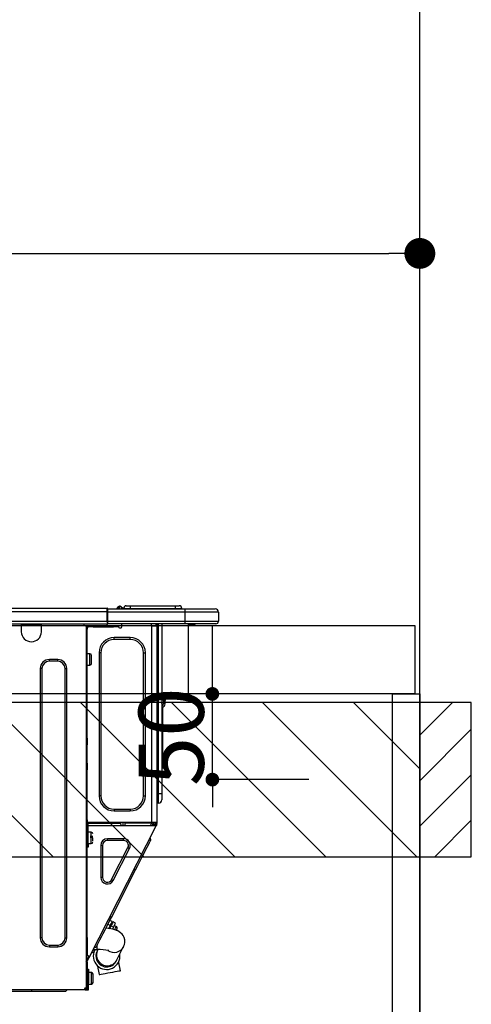
# Model space of a CAD drawing. Extents: x 0 to 26473, y -33085 to -24215.
# Drawn here: x 16766 to 17029, y -30386 to -29811 of the extents above; entities that cross this region are included whole.
import ezdxf

# ---------------------------------------------------------------- set-up
doc = ezdxf.new("R2010")
doc.units = 0
doc.header["$LTSCALE"] = 50
doc.header["$MEASUREMENT"] = 0
doc.layers.get('0').update_dxf_attribs({"linetype": 'CONTINUOUS'})
doc.layers.get('DEFPOINTS').update_dxf_attribs({"color": 146, "linetype": 'CONTINUOUS'})
for name, color, linetype in [('111-壁仕上', 3, 'CONTINUOUS'), ('122-扉', 6, 'CONTINUOUS'), ('126-甲板', 2, 'CONTINUOUS'), ('150-機器', 8, 'CONTINUOUS'), ('166-寸法B', 11, 'CONTINUOUS'), ('180-補助', 161, 'CONTINUOUS')]:
    doc.layers.add(name, color=color, linetype=linetype)
doc.styles.add('KH001', font='txt')
doc.dimstyles.new('KH1xx015', dxfattribs={"dimscale": 10, "dimtxt": 3.8, "dimasz": 0.8, "dimexe": 0.3, "dimexo": 1.2, "dimgap": 0.5, "dimtad": 3, "dimdec": 1, "dimdsep": 46, "dimlunit": 6, "dimtxsty": 'KH001', "dimblk": 'DOT', "dimcen": 1, "dimdle": 1, "dimclrd": 256, "dimclre": 256, "dimclrt": 256, "dimadec": 0, "dimazin": 0, "dimtfac": 1, "dimtdec": 1, "dimtix": 1, "dimtmove": 2, "dimatfit": 3, "dimldrblk": 'CLOSEDBLANK', "dimfxl": 1, "dimtolj": 1, "dimtzin": 0, "dimlwd": -1, "dimlwe": -1, "dimarcsym": 0})
doc.dimstyles.new('KH1xx030', dxfattribs={"dimscale": 30, "dimtxt": 2, "dimasz": 0.6, "dimexe": 0.3, "dimexo": 1.2, "dimgap": 0.5, "dimtad": 3, "dimdec": 1, "dimdsep": 46, "dimlunit": 6, "dimtxsty": 'KH001', "dimblk": 'DOT', "dimcen": 1, "dimdle": 1, "dimclrd": 256, "dimclre": 256, "dimclrt": 256, "dimadec": 0, "dimazin": 0, "dimtfac": 1, "dimtdec": 1, "dimtix": 1, "dimtmove": 2, "dimatfit": 3, "dimldrblk": 'CLOSEDBLANK', "dimfxl": 1, "dimtolj": 1, "dimtzin": 0, "dimlwd": -1, "dimlwe": -1, "dimarcsym": 0})

# ---------------------------------------------------------------- blocks, each defined once
blk = doc.blocks.new('_Dot')
at = {"color": 0, "linetype": 'ByBlock', "lineweight": -2}
blk.add_line((-0.5, 0), (-1, 0), dxfattribs=at)
at = {"color": 0, "linetype": 'ByBlock', "const_width": 0.5}
blk.add_lwpolyline([(-0.25, 0, 1), (0.25, 0, 1)], format="xyb", close=True, dxfattribs=at)
blk = doc.blocks.new('*D143')
at = {"layer": '166-寸法B', "transparency": 16777216}
for p, q in [((16349.16, -30128.89), (16349.16, -29938.85)), ((16999.16, -29943.29), (16999.16, -29956.85)), ((16367.16, -29947.85), (16981.16, -29947.85))]:
    blk.add_line(p, q, dxfattribs=at)
at = {"layer": 'DEFPOINTS', "color": 0, "transparency": 16777216}
for p in [(16999.16, -29907.29), (16999.16, -29947.85), (16349.16, -30164.89)]:
    blk.add_point(p, dxfattribs=at)
at = {"layer": '166-寸法B', "transparency": 16777216, "xscale": 18, "yscale": 18, "zscale": 18, "rotation": 180}
blk.add_blockref('_Dot', (16349.16, -29947.85), dxfattribs=at)
at = {"layer": '166-寸法B', "transparency": 16777216, "xscale": 18, "yscale": 18, "zscale": 18}
blk.add_blockref('_Dot', (16999.16, -29947.85), dxfattribs=at)
at = {"layer": '166-寸法B', "transparency": 16777216, "insert": (16674.16, -29902.85), "char_height": 60, "attachment_point": 5, "style": 'KH001'}
blk.add_mtext('\\A1;650', dxfattribs=at)
blk = doc.blocks.new('_ClosedBlank')
at = {"color": 0, "linetype": 'ByBlock', "lineweight": -2}
for p, q in [((-1, 0.167), (0, 0)), ((-1, 0.167), (-1, -0.167)), ((0, 0), (-1, -0.167))]:
    blk.add_line(p, q, dxfattribs=at)
blk = doc.blocks.new('HT-F6S_D')
at = {"layer": '150-機器', "color": 13, "linetype": 'Continuous'}
for p, q in [((75.61, 9.2), (429.43, 9.2)), ((75.61, 7.24), (429.43, 7.24)), ((429.43, 9.2), (429.43, 9.2)), ((429.43, 7.24), (429.43, 9.2)), ((429.43, 1.47), (429.43, 7.24)), ((429.43, 7.24), (429.72, 7.24)), ((429.72, 8.91), (429.72, 8.81)), ((429.72, 8.91), (429.72, 7.24)), ((429.72, 8.82), (429.72, 8.91)), ((429.72, 8.81), (429.72, 8.82)), ((429.72, 8.81), (429.72, 6.85)), ((429.72, 8.81), (474.75, 8.81)), ((429.72, 8.71), (429.72, 8.65)), ((429.72, 6.85), (429.72, 8.32)), ((429.72, 7.24), (429.72, 0.59)), ((474.75, 6.85), (429.72, 6.85)), ((429.72, 1.47), (429.72, 6.85)), ((435.45, 9.24), (435.05, 8.93)), ((435.46, 9.25), (435.45, 9.24)), ((435.46, 9.25), (435.94, 9.86)), ((435.57, 8.81), (435.62, 8.87)), ((436.71, 10.22), (435.62, 8.87)), ((435.62, 8.87), (436.57, 8.87)), ((435.94, 9.86), (435.97, 9.89)), ((435.97, 9.89), (435.98, 9.91)), ((435.98, 9.91), (435.98, 9.91)), ((436.57, 8.87), (436.75, 9.63)), ((436.57, 8.87), (436.86, 8.81)), ((436.73, 10.26), (436.71, 10.22)), ((436.87, 10.22), (436.71, 10.22)), ((436.74, 10.27), (436.73, 10.26)), ((436.75, 10.28), (436.74, 10.27)), ((436.75, 10.28), (436.87, 10.28)), ((436.75, 9.63), (436.87, 10.22)), ((436.87, 10.22), (436.87, 10.28)), ((438.04, 9.1), (438.04, 9.05)), ((438.04, 8.81), (438.04, 9.1)), ((438.04, 9.05), (438.04, 8.81)), ((439.02, 9.01), (442.94, 9.01)), ((439.02, 9.01), (439.02, 8.81)), ((440.59, 10.57), (442.94, 10.57)), ((442.94, 10.57), (442.94, 9.01)), ((442.94, 10.57), (469.08, 10.57)), ((442.94, 9.01), (469.08, 9.01)), ((442.94, 9.01), (442.94, 8.81)), ((469.08, 10.57), (469.08, 9.01)), ((469.08, 10.57), (471.43, 10.57)), ((469.08, 9.01), (472.99, 9.01)), ((469.08, 9.01), (469.08, 8.81)), ((472.99, 9.01), (472.99, 8.81)), ((472.99, 8.81), (472.99, 9.01)), ((474.75, 8.81), (492.38, 8.81)), ((474.75, 8.81), (474.75, 6.85)), ((494.33, 6.85), (474.75, 6.85)), ((474.75, 6.85), (474.75, 1.47)), ((492.38, 8.81), (492.38, 8.81)), ((494.33, 6.85), (494.33, 1.47)), ((494.33, 6.85), (494.33, 6.85)), ((494.33, 6.85), (494.33, 1.47)), ((75.31, 0), (429.72, 0)), ((75.61, 1.47), (429.43, 1.47)), ((379.37, 0), (379.37, -0.69)), ((379.96, 0), (379.96, -0.1)), ((390.53, -0.1), (390.53, 0)), ((391.12, -0.69), (391.12, 0)), ((415.69, -0.2), (415.69, 0)), ((429.72, 1.47), (474.75, 1.47)), ((429.72, 0.59), (429.72, 1.47)), ((429.72, 0.59), (429.72, 0)), ((474.75, 0), (429.72, 0)), ((438.01, -1.76), (438.01, 0)), ((455.15, 0), (455.15, -0.69)), ((457.76, 0), (457.75, -1.17)), ((457.99, 0), (457.99, -0.69)), ((458.48, 0), (458.48, -0.69)), ((459.06, 0), (459.06, -99.17)), ((459.45, -99.17), (459.45, 0)), ((461.31, 0), (461.31, -99.17)), ((474.53, -0.05), (474.53, 0)), ((474.75, 1.47), (494.33, 1.47)), ((474.75, 1.47), (474.75, 0)), ((492.87, 0), (474.75, 0)), ((480.31, -0.59), (480.9, 0)), ((492.87, 0), (492.87, 0)), ((494.33, 1.47), (494.33, 1.47)), ((379.37, -0.69), (391.12, -0.69)), ((379.37, -0.69), (379.37, -4.6)), ((379.96, -0.1), (390.53, -0.1)), ((391.12, -4.6), (391.12, -0.69)), ((417.26, -1.17), (416.67, -1.17)), ((417.26, -1.17), (417.75, -1.17)), ((417.26, -1.17), (417.26, -212.45)), ((417.75, -3.13), (417.26, -3.13)), ((417.75, -1.17), (417.75, -3.13)), ((417.75, -2.25), (417.85, -2.25)), ((417.75, -66.67), (417.75, -3.13)), ((418.34, -1.76), (418.34, -1.17)), ((418.34, -1.17), (421.27, -1.17)), ((421.27, -1.76), (418.34, -1.76)), ((421.27, -1.17), (421.27, -1.76)), ((421.27, -1.17), (433.12, -1.17)), ((421.27, -1.76), (433.12, -1.76)), ((433.12, -1.76), (433.12, -1.17)), ((433.12, -1.17), (436.06, -1.17)), ((436.06, -1.76), (433.12, -1.76)), ((436.06, -1.17), (436.06, -1.76)), ((436.55, -2.25), (437.52, -2.25)), ((455.54, -116.01), (455.54, -1.16)), ((455.64, -1.17), (455.54, -1.16)), ((455.64, -1.17), (458.47, -1.17)), ((457.99, -0.69), (458.48, -0.69)), ((457.99, -1.17), (457.99, -0.69)), ((458.48, -1.16), (458.47, -1.17)), ((458.48, -0.69), (458.48, -1.16)), ((458.48, -1.16), (458.48, -116.01)), ((480.31, -0.59), (476.8, -0.59)), ((433.51, -9.1), (433.51, -8.03)), ((442.91, -8.03), (433.51, -8.03)), ((442.91, -9.1), (433.51, -9.1)), ((442.91, -9.1), (442.91, -8.03)), ((425.78, -16.84), (424.7, -16.84)), ((424.7, -16.84), (424.7, -100.35)), ((425.78, -16.84), (425.78, -100.35)), ((450.64, -100.35), (450.64, -16.84)), ((450.64, -16.84), (451.72, -16.84)), ((451.72, -100.35), (451.72, -16.84)), ((400.62, -20.85), (395.72, -20.85)), ((395.72, -21.83), (395.72, -20.85)), ((400.62, -21.83), (395.72, -21.83)), ((400.62, -21.83), (400.62, -20.85)), ((419.41, -17.43), (417.75, -17.43)), ((419.41, -20.76), (419.41, -17.43)), ((419.41, -24.08), (419.41, -20.76)), ((420.39, -23.1), (420.39, -18.41)), ((390.43, -26.14), (390.43, -183.17)), ((391.41, -26.14), (390.43, -26.14)), ((391.41, -26.14), (391.41, -183.17)), ((404.92, -183.17), (404.92, -26.14)), ((404.92, -26.14), (405.9, -26.14)), ((405.9, -183.17), (405.9, -26.14)), ((417.75, -24.08), (419.41, -24.08)), ((462.29, -44.74), (462.29, -42.78)), ((463.27, -42.78), (462.29, -42.78)), ((462.29, -44.74), (462.29, -46.7)), ((462.29, -44.74), (463.27, -44.74)), ((463.27, -42.78), (463.27, -44.74)), ((463.27, -46.7), (463.27, -44.74)), ((461.46, -47.04), (461.31, -46.38)), ((461.63, -48.71), (461.63, -82.46)), ((417.26, -66.67), (417.75, -66.67)), ((417.75, -68.63), (417.26, -68.63)), ((417.75, -66.67), (417.75, -68.63)), ((417.75, -68.63), (417.75, -69.12)), ((417.75, -69.12), (417.26, -69.12)), ((417.26, -70.1), (417.75, -70.1)), ((417.26, -70.59), (417.75, -70.59)), ((417.75, -69.12), (417.75, -70.1)), ((417.75, -70.1), (417.75, -70.59)), ((417.75, -81.36), (417.75, -70.59)), ((417.26, -81.36), (417.75, -81.36)), ((417.75, -81.85), (417.26, -81.85)), ((417.26, -82.83), (417.75, -82.83)), ((417.26, -83.31), (417.75, -83.31)), ((417.75, -85.27), (417.26, -85.27)), ((417.75, -81.36), (417.75, -81.85)), ((417.75, -81.85), (417.75, -82.83)), ((417.75, -82.83), (417.75, -83.31)), ((417.75, -83.31), (417.75, -85.27)), ((417.75, -116.5), (417.75, -85.27)), ((461.31, -82.46), (461.63, -82.46)), ((461.63, -84.42), (461.31, -84.42)), ((461.63, -82.46), (461.63, -84.42)), ((425.78, -100.35), (424.7, -100.35)), ((450.64, -100.35), (451.72, -100.35)), ((459.06, -99.17), (458.48, -99.17)), ((459.06, -99.17), (459.06, -104.56)), ((459.45, -99.17), (459.06, -99.17)), ((459.45, -104.56), (459.45, -99.17)), ((461.31, -99.17), (459.45, -99.17)), ((461.31, -99.17), (461.31, -102.7)), ((433.51, -108.08), (442.91, -108.08)), ((433.51, -108.08), (433.51, -109.16)), ((433.51, -109.16), (442.91, -109.16)), ((442.91, -108.08), (442.91, -109.16)), ((459.45, -104.56), (459.06, -104.56)), ((417.75, -114.35), (417.85, -114.35)), ((417.85, -114.35), (417.82, -116.31)), ((417.26, -116.99), (417.94, -116.99)), ((417.26, -117.58), (417.75, -117.58)), ((417.75, -119.54), (417.26, -119.54)), ((417.82, -116.31), (417.75, -116.31)), ((418.43, -116.5), (417.75, -116.5)), ((417.75, -117.58), (417.75, -119.54)), ((417.75, -117.58), (417.94, -117.58)), ((417.75, -183.04), (417.75, -119.54)), ((417.81, -116.99), (417.79, -117.58)), ((417.82, -116.31), (417.81, -116.5)), ((455.54, -116.01), (417.82, -116.01)), ((418.8, -116.31), (417.82, -116.31)), ((417.94, -116.99), (417.94, -128.35)), ((418.43, -128.35), (418.43, -116.5)), ((418.43, -117.58), (457.63, -117.58)), ((418.8, -116.01), (418.8, -116.31)), ((418.8, -116.31), (437.5, -116.31)), ((419.11, -194.25), (458.06, -117.8)), ((437.52, -117.58), (437.5, -116.31)), ((438.76, -117.58), (438.73, -116.01)), ((439.71, -116.01), (439.73, -117.58)), ((440.15, -116.04), (440.15, -116.01)), ((440.16, -116.16), (440.15, -116.04)), ((440.17, -116.24), (440.16, -116.16)), ((440.17, -116.29), (440.17, -116.24)), ((440.17, -116.31), (440.17, -116.29)), ((440.46, -116.31), (440.17, -116.31)), ((440.47, -116.04), (440.46, -116.16)), ((440.46, -116.16), (440.46, -116.24)), ((440.46, -116.24), (440.46, -116.29)), ((440.46, -116.29), (440.46, -116.31)), ((441.54, -116.31), (440.46, -116.31)), ((440.47, -116.01), (440.47, -116.04)), ((441.54, -116.31), (441.53, -116.01)), ((453.91, -116.31), (441.54, -116.31)), ((453.91, -116.31), (453.9, -116.01)), ((454.99, -116.31), (453.91, -116.31)), ((454.75, -117.58), (455.3, -116.53)), ((454.97, -116.04), (454.97, -116.01)), ((454.98, -116.16), (454.97, -116.04)), ((454.99, -116.24), (454.98, -116.16)), ((454.99, -116.29), (454.99, -116.24)), ((454.99, -116.31), (454.99, -116.29)), ((455.27, -116.31), (454.99, -116.31)), ((455.28, -116.24), (455.27, -116.29)), ((455.27, -116.29), (455.27, -116.31)), ((455.28, -116.01), (455.28, -116.04)), ((455.28, -116.04), (455.28, -116.16)), ((455.28, -116.16), (455.28, -116.24)), ((455.3, -116.53), (455.31, -116.01)), ((458.48, -116.01), (455.54, -116.01)), ((456.28, -116.79), (455.86, -117.58)), ((456.07, -117.58), (456.47, -116.83)), ((456.29, -116.01), (456.28, -116.79)), ((456.47, -116.83), (456.49, -116.01)), ((457.25, -117.03), (456.96, -117.58)), ((457.05, -117.58), (457.5, -116.7)), ((457.27, -116.01), (457.25, -117.03)), ((457.5, -116.7), (457.5, -116.01)), ((457.6, -117.58), (457.99, -116.82)), ((457.63, -117.57), (457.64, -117.55)), ((457.63, -117.58), (457.63, -117.57)), ((458.06, -117.8), (457.63, -117.58)), ((457.64, -117.55), (457.66, -117.51)), ((457.66, -117.51), (457.69, -117.45)), ((457.69, -117.45), (457.73, -117.39)), ((457.73, -117.39), (457.76, -117.31)), ((457.76, -117.31), (457.81, -117.23)), ((457.81, -117.23), (457.85, -117.14)), ((457.99, -116.88), (457.85, -117.14)), ((457.85, -117.14), (458.29, -117.37)), ((457.99, -116.5), (457.99, -116.01)), ((458.48, -116.5), (457.99, -116.5)), ((457.99, -116.88), (457.99, -116.5)), ((458.07, -117.79), (458.06, -117.8)), ((458.08, -117.77), (458.07, -117.79)), ((458.1, -117.73), (458.08, -117.77)), ((458.13, -117.67), (458.1, -117.73)), ((458.16, -117.61), (458.13, -117.67)), ((458.2, -117.53), (458.16, -117.61)), ((458.24, -117.45), (458.2, -117.53)), ((458.29, -117.37), (458.24, -117.45)), ((458.48, -116.99), (458.29, -117.37)), ((458.48, -116.01), (458.48, -116.5)), ((458.48, -116.99), (458.48, -116.5)), ((417.94, -122.97), (417.75, -122.97)), ((420.1, -121.59), (418.43, -121.59)), ((421.08, -124.04), (419.61, -124.04)), ((419.61, -124.53), (421.08, -124.53)), ((420.1, -128.25), (420.1, -121.59)), ((421.08, -126.53), (421.08, -124.92)), ((429.56, -126.49), (429.56, -125.41)), ((439.06, -125.41), (429.56, -125.41)), ((439.06, -126.49), (439.06, -125.41)), ((454.93, -126.1), (454.51, -124.78)), ((454.57, -126.81), (454.84, -126.28)), ((454.84, -126.28), (454.93, -126.1)), ((417.75, -126.88), (417.94, -126.88)), ((417.94, -128.35), (418.43, -128.35)), ((417.94, -130.31), (417.94, -128.35)), ((418.43, -130.31), (417.94, -130.31)), ((418.43, -128.25), (420.1, -128.25)), ((418.43, -128.35), (418.43, -130.31)), ((426.76, -129.3), (425.68, -129.3)), ((425.68, -129.3), (425.68, -147.93)), ((426.76, -129.3), (426.76, -147.93)), ((439.06, -126.49), (429.56, -126.49)), ((432.06, -149.2), (441.56, -130.57)), ((433.02, -149.69), (442.52, -131.06)), ((441.56, -130.57), (442.52, -131.06)), ((450.85, -134.12), (451.87, -132.12)), ((451.87, -132.12), (452.76, -130.36)), ((452.76, -130.36), (453.52, -128.87)), ((453.52, -128.87), (454.13, -127.68)), ((454.13, -127.68), (454.57, -126.81)), ((448.55, -138.63), (449.74, -136.3)), ((449.74, -136.3), (450.85, -134.12)), ((431.91, -171.29), (446.04, -143.55)), ((446.04, -143.55), (445.17, -143.1)), ((446.04, -143.55), (447.31, -141.06)), ((447.31, -141.06), (448.55, -138.63)), ((426.76, -147.93), (425.68, -147.93)), ((432.06, -149.2), (433.02, -149.69)), ((430.64, -173.77), (431.91, -171.29)), ((431.91, -171.29), (431.04, -170.84)), ((428.22, -178.53), (429.41, -176.2)), ((429.96, -177.78), (428.66, -177.66)), ((429.41, -176.2), (430.64, -173.77)), ((429.85, -175.33), (431.25, -176.04)), ((431.62, -178.01), (429.96, -177.78)), ((431.25, -176.04), (430.33, -177.83)), ((431.08, -177.45), (430.64, -177.23)), ((430.85, -177.91), (431.68, -176.26)), ((432.42, -173.74), (431.02, -173.03)), ((431.25, -176.04), (431.73, -175.09)), ((433.32, -178.36), (431.62, -178.01)), ((432.17, -175.31), (431.68, -176.26)), ((431.68, -176.26), (433.08, -176.97)), ((431.73, -175.09), (432.1, -174.36)), ((432.1, -174.36), (432.34, -173.9)), ((432.54, -174.58), (432.17, -175.31)), ((432.34, -173.9), (432.42, -173.74)), ((433.08, -176.97), (432.46, -178.19)), ((432.77, -174.12), (432.54, -174.58)), ((432.85, -173.97), (432.77, -174.12)), ((434.25, -174.68), (432.85, -173.97)), ((433.56, -176.02), (433.08, -176.97)), ((433.94, -175.29), (433.56, -176.02)), ((434.78, -176.65), (433.56, -176.03)), ((433.88, -178.42), (434.3, -177.59)), ((434.17, -174.83), (433.94, -175.29)), ((434.25, -174.68), (434.17, -174.83)), ((434.3, -177.59), (434.6, -177)), ((434.6, -177), (434.76, -176.69)), ((434.76, -176.69), (434.78, -176.65)), ((435.11, -178.15), (435.21, -177.97)), ((391.41, -183.17), (390.43, -183.17)), ((404.92, -183.17), (405.9, -183.17)), ((417.26, -183.04), (417.75, -183.04)), ((417.75, -183.04), (417.75, -193.81)), ((425.19, -184.47), (426.09, -182.71)), ((426.09, -182.71), (427.1, -180.72)), ((427.1, -180.72), (428.22, -178.53)), ((434.58, -178.74), (433.32, -178.36)), ((433.84, -178.49), (433.88, -178.42)), ((435.57, -179.14), (434.58, -178.74)), ((434.78, -178.82), (434.81, -178.75)), ((434.81, -178.75), (434.99, -178.4)), ((434.99, -178.4), (435.11, -178.15)), ((436.46, -179.63), (435.57, -179.14)), ((437.31, -180.24), (436.46, -179.63)), ((438.1, -181.02), (437.31, -180.24)), ((438.79, -181.96), (438.1, -181.02)), ((439.34, -183.09), (438.79, -181.96)), ((439.68, -184.39), (439.34, -183.09)), ((395.72, -187.48), (395.72, -188.46)), ((395.72, -187.48), (400.62, -187.48)), ((395.72, -188.46), (400.62, -188.46)), ((400.62, -187.48), (400.62, -188.46)), ((423.02, -188.73), (421.7, -189.16)), ((423.02, -188.73), (423.11, -188.56)), ((423.11, -188.56), (423.38, -188.03)), ((423.38, -188.03), (423.82, -187.16)), ((423.65, -190.08), (423.65, -187.5)), ((423.82, -187.16), (424.43, -185.96)), ((424.43, -185.96), (425.19, -184.47)), ((435.15, -196.11), (439.05, -188.37)), ((439.05, -188.37), (439.51, -187.18)), ((439.51, -187.18), (439.74, -185.86)), ((439.74, -185.86), (439.68, -184.39)), ((417.75, -193.81), (417.26, -193.81)), ((417.26, -196.81), (418.45, -194.47)), ((418.24, -193.81), (417.75, -193.81)), ((417.75, -196.92), (418.89, -194.69)), ((419.11, -194.25), (418.24, -193.81)), ((418.45, -194.47), (418.49, -194.38)), ((418.89, -194.69), (418.45, -194.47)), ((418.49, -194.38), (418.54, -194.3)), ((418.54, -194.3), (418.58, -194.22)), ((418.58, -194.22), (418.61, -194.16)), ((418.61, -194.16), (418.64, -194.1)), ((418.64, -194.1), (418.66, -194.06)), ((418.66, -194.06), (418.67, -194.04)), ((418.67, -194.04), (418.67, -194.03)), ((418.93, -194.6), (418.89, -194.69)), ((418.97, -194.52), (418.93, -194.6)), ((419.01, -194.45), (418.97, -194.52)), ((419.04, -194.38), (419.01, -194.45)), ((419.07, -194.33), (419.04, -194.38)), ((419.09, -194.29), (419.07, -194.33)), ((419.11, -194.26), (419.09, -194.29)), ((419.11, -194.25), (419.11, -194.26)), ((421.51, -191.7), (420.19, -192.13)), ((421.24, -190.08), (423.65, -190.08)), ((421.51, -191.7), (421.6, -191.52)), ((421.6, -191.52), (421.87, -190.99)), ((421.87, -190.99), (422.31, -190.12)), ((422.31, -190.12), (422.34, -190.08)), ((423.57, -191.05), (423.56, -191.05)), ((423.58, -191.02), (423.57, -191.05)), ((423.6, -190.97), (423.58, -191.02)), ((423.64, -190.9), (423.6, -190.97)), ((423.68, -190.82), (423.64, -190.9)), ((423.73, -190.71), (423.68, -190.82)), ((423.8, -190.59), (423.73, -190.71)), ((423.87, -190.44), (423.8, -190.59)), ((424.05, -190.08), (423.87, -190.44)), ((417.26, -197.47), (417.75, -197.47)), ((417.26, -197.96), (417.75, -197.96)), ((417.75, -199.92), (417.26, -199.92)), ((417.75, -197.47), (417.75, -196.92)), ((417.75, -197.47), (417.75, -197.96)), ((417.75, -197.96), (417.75, -199.92)), ((417.75, -199.92), (417.75, -210.98)), ((423.81, -199.62), (424.05, -200.95)), ((424.05, -200.95), (424.37, -202.76)), ((434.84, -196.73), (434.85, -196.72)), ((434.85, -196.72), (434.86, -196.69)), ((434.86, -196.69), (434.89, -196.64)), ((434.89, -196.64), (434.92, -196.57)), ((434.92, -196.57), (434.97, -196.49)), ((434.97, -196.49), (435.02, -196.38)), ((435.02, -196.38), (435.08, -196.26)), ((435.08, -196.26), (435.15, -196.11)), ((436.48, -198.73), (436.2, -197.15)), ((436.8, -200.54), (436.48, -198.73)), ((437.14, -202.42), (436.8, -200.54)), ((418.04, -204.91), (417.75, -204.91)), ((418.04, -201.58), (418.63, -201.58)), ((418.04, -209.41), (418.04, -201.58)), ((418.63, -201.58), (418.63, -209.41)), ((420.29, -203.54), (418.63, -203.54)), ((420.29, -206.87), (420.29, -203.54)), ((421.27, -209.22), (421.27, -204.52)), ((424.37, -202.76), (424.7, -204.64)), ((424.7, -204.64), (424.8, -204.62)), ((424.8, -204.62), (425.24, -204.54)), ((425.24, -204.54), (426.01, -204.4)), ((426.01, -204.4), (427.06, -204.22)), ((427.06, -204.22), (428.34, -203.99)), ((428.34, -203.99), (429.77, -203.73)), ((429.77, -203.73), (431.26, -203.47)), ((431.26, -203.47), (432.74, -203.2)), ((432.74, -203.2), (434.11, -202.96)), ((434.11, -202.96), (435.29, -202.75)), ((435.29, -202.75), (436.22, -202.58)), ((436.22, -202.58), (436.85, -202.47)), ((436.85, -202.47), (437.12, -202.42)), ((437.12, -202.42), (437.14, -202.42)), ((416.67, -212.45), (417.26, -212.45)), ((417.26, -210.98), (417.75, -210.98)), ((417.26, -212.94), (417.26, -212.45)), ((417.75, -208.83), (418.04, -208.83)), ((417.75, -209.02), (418.04, -209.02)), ((418.04, -209.61), (417.75, -209.61)), ((417.75, -210.98), (417.75, -212.94)), ((418.63, -209.41), (418.04, -209.41)), ((418.04, -209.41), (418.04, -212.94)), ((418.63, -213.52), (418.63, -209.41)), ((418.63, -210.2), (420.29, -210.2)), ((420.29, -210.2), (420.29, -206.87)), ((416.18, -213.52), (-2.25, -213.52)), ((385.54, -214.5), (362.43, -214.5)), ((385.54, -214.5), (385.54, -213.52)), ((405.12, -214.5), (385.54, -214.5)), ((405.12, -214.5), (406.1, -213.52)), ((416.18, -212.94), (416.18, -213.52)), ((416.18, -212.94), (416.67, -212.94)), ((416.67, -213.52), (416.18, -213.52)), ((416.67, -212.94), (416.67, -213.52)), ((416.67, -212.94), (418.04, -212.94)), ((416.67, -213.52), (418.63, -213.52))]:
    blk.add_line(p, q, dxfattribs=at)
for points in [[(435.45, 9.24), (435.38, 9.14), (435.33, 9.04), (435.32, 8.96), (435.33, 8.9), (435.38, 8.85), (435.4, 8.84)], [(455.3, -116.53), (455.31, -116.53), (455.33, -116.54), (455.37, -116.55), (455.42, -116.56), (455.49, -116.58), (455.57, -116.6), (455.65, -116.62), (455.75, -116.65), (455.86, -116.68), (455.97, -116.71), (456.09, -116.74), (456.21, -116.77), (456.28, -116.79)], [(456.47, -116.83), (456.57, -116.86), (456.67, -116.88), (456.76, -116.91), (456.85, -116.93), (456.93, -116.95), (457.01, -116.97), (457.07, -116.99), (457.13, -117), (457.18, -117.01), (457.21, -117.02), (457.24, -117.03), (457.25, -117.03), (457.25, -117.03)]]:
    blk.add_lwpolyline(points, dxfattribs=at)
for centre, radius, start, end in [((429.43, 8.91), 0.294, 0.00004, 90), ((429.43, 8.91), 0.294, 0.00004, 90), ((429.43, 8.91), 0.294, 0.00004, 90), ((429.43, 8.91), 0.294, 0.00004, 90), ((434.54, 9.99), 1.17, 270, 296.15339), ((435.14, 9.91), 1.1, 270.00577, 283.73945), ((435.62, 7.89), 0.977, 89.7394, 102.57845), ((436.7, 9.25), 0.973, 89.70022, 141.30493), ((436.75, 9.3), 0.979, 90, 141.34019), ((436.87, 9.1), 1.17, 0, 90), ((436.87, 9.05), 1.17, 0.08006, 90.0802), ((436.9, 9.18), 1.09, 17.20047, 80.56994), ((436.95, 9.17), 1.07, 19.97639, 82.96778), ((436.87, 9.1), 1.18, 0.00138, 22.02022), ((439.04, 9.99), 1.17, 202.02431, 268.81134), ((439.04, 9.99), 1.17, 202.02431, 268.81106), ((436.87, 9.1), 1.18, 0.00138, 22.02022), ((438.92, 9.11), 0.879, 180.06293, 199.584), ((440.59, 9.01), 1.57, 90, 179.99996), ((471.43, 9.01), 1.57, 0.00004, 90), ((471.43, 9.01), 1.57, 0.00004, 90), ((492.38, 6.85), 1.96, 0.00004, 90), ((492.38, 6.85), 1.96, 0.00004, 90), ((426.32, -0.05), 3.46, 10.71125, 26.15752), ((492.87, 1.47), 1.47, 270, 0.00004), ((492.87, 1.47), 1.47, 270, 0.00004), ((385.24, -4.6), 5.87, 180, 0), ((416.67, -0.2), 0.979, 180, 270), ((417.85, -1.76), 0.49, 270, 0), ((430.87, -1.76), 1.96, 115.84193, 162.5424), ((436.55, -1.76), 0.49, 180, 270), ((437.52, -1.76), 0.49, 270, 0), ((455.64, -0.69), 0.49, 180, 258.46304), ((433.51, -16.84), 8.81, 90, 180), ((433.51, -16.84), 7.73, 90, 180), ((442.91, -16.84), 8.81, 0, 90), ((442.91, -16.84), 7.73, 0, 90), ((395.72, -26.14), 5.29, 90, 180), ((395.72, -26.14), 4.31, 90, 180), ((400.62, -26.14), 5.29, 0, 90), ((400.62, -26.14), 4.31, 0, 90), ((419.41, -18.41), 0.979, 0, 90), ((419.41, -23.1), 0.979, 270, 0), ((461.31, -46.7), 0.979, 270, 0), ((461.31, -46.7), 1.96, 270, 0), ((453.6, -48.71), 8.03, 7.61018, 12), ((433.51, -100.35), 8.81, 180, 270), ((433.51, -100.35), 7.73, 180, 270), ((442.91, -100.35), 7.73, 270, 0), ((442.91, -100.35), 8.81, 270, 0), ((459.45, -102.7), 1.86, 270, 0), ((459.06, -105.15), 0.587, 90, 180), ((420.1, -122.57), 0.979, 0, 90), ((429.56, -129.3), 3.88, 90, 180), ((439.06, -129.3), 3.88, 333, 90), ((420.1, -127.27), 0.979, 270, 0), ((429.56, -129.3), 2.81, 90, 180), ((439.06, -129.3), 2.81, 333, 90), ((429.56, -147.93), 3.88, 180, 333), ((429.56, -147.93), 2.81, 180, 333), ((434.34, -177.52), 0.979, 333, 63), ((395.72, -183.17), 5.29, 180, 270), ((395.72, -183.17), 4.31, 180, 270), ((400.62, -183.17), 5.29, 270, 0), ((400.62, -183.17), 4.31, 270, 0), ((433.47, -185.49), 6.28, 235.31699, 333.28142), ((429.11, -193.92), 7.78, 153, 8.23982), ((429.2, -193.89), 6.31, 153.31409, 200.20375), ((429.37, -193.2), 6.15, 153.39519, 200.86496), ((424.64, -218.44), 28.38, 78.33052, 91.99603), ((429.2, -193.89), 6.31, 200.20375, 333.31409), ((429.55, -193.19), 6.32, 200.33885, 332.44583), ((420.29, -204.52), 0.979, 0, 90), ((416.67, -212.94), 0.49, 90, 180), ((420.29, -209.22), 0.979, 270, 0)]:
    blk.add_arc(centre, radius, start, end, dxfattribs=at)
at = {"layer": 'DEFPOINTS', "color": 13, "linetype": 'Continuous'}
blk.add_line((476.8, -41.29), (476.8, 0), dxfattribs=at)
blk = doc.blocks.new('*D160')
at = {"layer": 'DEFPOINTS', "transparency": 16777216}
for p, q in [((16878.15, -30196.89), (16878.15, -30188.89)), ((16934.37, -30204.89), (16875.15, -30204.89)), ((16878.15, -30254.89), (16878.15, -30204.89)), ((16934.37, -30254.89), (16875.15, -30254.89)), ((16878.15, -30262.89), (16878.15, -30270.89))]:
    blk.add_line(p, q, dxfattribs=at)
at = {"layer": 'DEFPOINTS', "color": 0, "transparency": 16777216}
for p in [(16878.15, -30204.89), (16946.37, -30204.89), (16946.37, -30254.89)]:
    blk.add_point(p, dxfattribs=at)
at = {"layer": 'DEFPOINTS', "transparency": 16777216, "xscale": 8, "yscale": 8, "zscale": 8}
for p, rotation in [((16878.15, -30204.89), 270), ((16878.15, -30254.89), 90)]:
    blk.add_blockref('_Dot', p, dxfattribs=dict(at, rotation=rotation))
at = {"layer": 'DEFPOINTS', "transparency": 16777216, "insert": (16854.15, -30229.89), "char_height": 38, "attachment_point": 5, "rotation": 90, "style": 'KH001'}
blk.add_mtext('\\A1;50', dxfattribs=at)

msp = doc.modelspace()

# ---------------------------------------------------------------- hatches: boundary and pattern name
at = {"layer": '180-補助'}
h = msp.add_hatch(dxfattribs=at)
h.set_pattern_fill('ANSI31', color=13, scale=300, style=0)
h.set_pattern_definition([(135, (416856.236, -17296.833), (26.5165043, 26.5165043), [])])
h.paths.add_polyline_path([(16999.16, -30209.89), (14880.16, -30209.89), (14880.16, -30299.89), (16999.16, -30299.89)])
h = msp.add_hatch(dxfattribs=at)
h.set_pattern_fill('ANSI31', color=256, scale=150, style=0)
h.set_pattern_definition([(45, (-437741.374, -30397.125), (-13.25825215, 13.25825215), [])])
h.paths.add_polyline_path([(16999.16, -30299.89), (17029.16, -30299.89), (17029.16, -30209.89), (16999.16, -30209.89)])

# ---------------------------------------------------------------- linework, layer by layer
at = {"layer": '111-壁仕上', "ltscale": 2}
msp.add_line((16999.16, -31024.89), (16999.16, -28624.89), dxfattribs=at)
at = {"layer": '122-扉', "color": 253}
msp.add_lwpolyline([(16983.16, -30204.89), (16999.16, -30204.89), (16999.16, -30874.89), (16983.16, -30874.89)], close=True, dxfattribs=at)
at = {"layer": '126-甲板'}
msp.add_line((16878.16, -30204.89), (16878.16, -30164.89), dxfattribs=at)
for points in [[(14877.16, -30164.89), (16996.16, -30164.89), (16996.16, -30204.89), (14877.16, -30204.89)], [(16349.16, -30164.89), (16996.16, -30164.89), (16996.16, -30204.89), (16349.16, -30204.89)]]:
    msp.add_lwpolyline(points, close=True, dxfattribs=at)
at = {"layer": '150-機器', "color": 253, "linetype": 'Continuous'}
msp.add_lwpolyline([(16999.16, -30299.89), (17029.16, -30299.89), (17029.16, -30209.89), (16999.16, -30209.89)], close=True, dxfattribs=at)
at = {"layer": '180-補助', "color": 13}
msp.add_lwpolyline([(16999.16, -30209.89), (14880.16, -30209.89), (14880.16, -30299.89), (16999.16, -30299.89)], close=True, dxfattribs=at)

# ---------------------------------------------------------------- block references
at = {"layer": '150-機器'}
msp.add_blockref('HT-F6S_D', (16387.36, -30164), dxfattribs=at)

# ---------------------------------------------------------------- dimensions: what is measured, and where the dimension line sits
at = {"layer": '166-寸法B'}
dim = msp.add_linear_dim(base=(16999.16, -29947.85), p1=(16349.16, -30164.89), p2=(16999.16, -29907.29), dimstyle='KH1xx030', dxfattribs=at)
dim.commit()
dim.dimension.update_dxf_attribs({"geometry": '*D143', "text_midpoint": (16674.16, -29902.85)})
at = {"layer": 'DEFPOINTS'}
dim = msp.add_linear_dim(base=(16878.15, -30204.89), p1=(16946.37, -30254.89), p2=(16946.37, -30204.89), angle=90, dimstyle='KH1xx015', dxfattribs=at)
dim.commit()
dim.dimension.update_dxf_attribs({"geometry": '*D160', "text_midpoint": (16854.15, -30229.89)})

doc.saveas('drawing.dxf')
